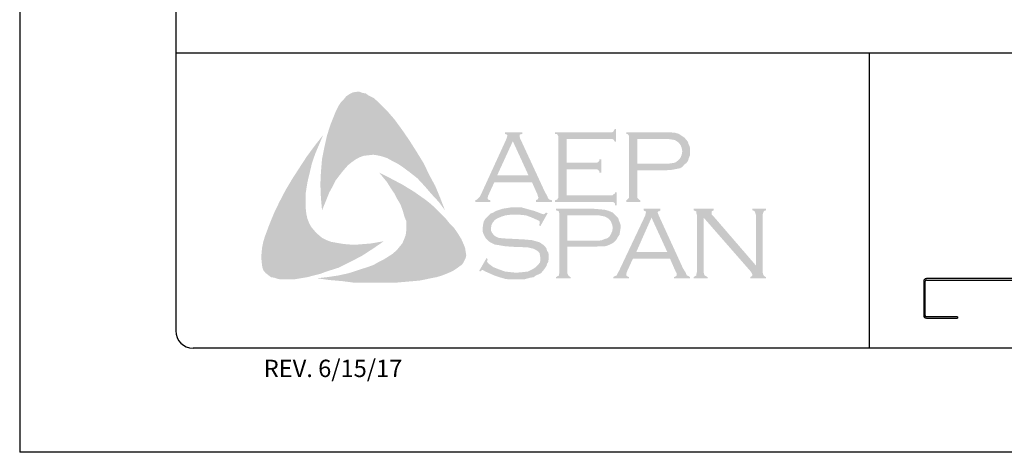
# Model space of a CAD drawing. Units: inches. Extents: x 78.8 to 104.3, y -4.6 to 28.4.
# Drawn here: x 78.8 to 89.4, y -4.6 to 0.1 of the extents above; entities that cross this region are included whole.
import ezdxf

# ---------------------------------------------------------------- set-up
doc = ezdxf.new("R2010")
doc.units = ezdxf.units.IN
doc.header["$MEASUREMENT"] = 0
doc.layers.add('0- BORDER-TITLEBLOCK', color=8, linetype='Continuous')
doc.styles.add('ROMAND', font='romand.shx')

msp = doc.modelspace()

# ---------------------------------------------------------------- hatches: boundary and pattern name
at = {"layer": '0- BORDER-TITLEBLOCK'}
for points in [[(82.823, -0.952), (82.908, -1.068), (82.987, -1.183), (83.06, -1.298), (83.139, -1.426), (83.2, -1.553), (83.266, -1.675), (83.321, -1.808), (83.37, -1.936), (83.303, -1.845), (83.224, -1.76), (83.151, -1.675), (83.072, -1.59), (82.987, -1.523), (82.896, -1.456), (82.848, -1.426), (82.799, -1.402), (82.744, -1.371), (82.69, -1.353), (82.635, -1.341), (82.593, -1.335), (82.538, -1.341), (82.489, -1.347), (82.441, -1.365), (82.398, -1.389), (82.356, -1.42), (82.319, -1.45), (82.271, -1.505), (82.228, -1.559), (82.186, -1.614), (82.156, -1.675), (82.119, -1.742), (82.095, -1.802), (82.04, -1.936), (82.028, -1.802), (82.022, -1.657), (82.028, -1.523), (82.04, -1.383), (82.065, -1.256), (82.095, -1.122), (82.137, -0.995), (82.186, -0.873), (82.222, -0.801), (82.247, -0.764), (82.277, -0.734), (82.301, -0.704), (82.338, -0.679), (82.374, -0.661), (82.417, -0.655), (82.447, -0.655), (82.477, -0.667), (82.514, -0.673), (82.538, -0.691), (82.599, -0.722), (82.647, -0.764), (82.696, -0.813), (82.744, -0.861), (82.823, -0.952)], [(84.687, -1.493), (84.687, -1.772), (85.166, -1.772), (85.185, -1.772), (85.197, -1.76), (85.209, -1.754), (85.209, -1.742), (85.227, -1.742), (85.227, -1.881), (85.209, -1.881), (85.209, -1.863), (85.197, -1.851), (85.185, -1.845), (85.166, -1.845), (84.559, -1.845), (84.559, -1.827), (84.584, -1.82), (84.59, -1.808), (84.596, -1.802), (84.596, -1.778), (84.596, -1.153), (84.596, -1.135), (84.59, -1.122), (84.578, -1.11), (84.559, -1.11), (84.559, -1.092), (85.16, -1.092), (85.179, -1.092), (85.191, -1.086), (85.197, -1.074), (85.209, -1.056), (85.221, -1.056), (85.221, -1.195), (85.209, -1.195), (85.197, -1.177), (85.191, -1.171), (85.179, -1.165), (85.16, -1.165), (84.687, -1.165), (84.687, -1.42), (84.997, -1.42), (85.015, -1.42), (85.027, -1.414), (85.039, -1.402), (85.039, -1.383), (85.063, -1.383), (85.063, -1.529), (85.039, -1.529), (85.039, -1.511), (85.027, -1.499), (85.015, -1.493), (84.997, -1.493), (84.687, -1.493)], [(81.87, -1.972), (81.882, -2.027), (81.901, -2.075), (81.925, -2.118), (81.961, -2.16), (81.998, -2.197), (82.04, -2.233), (82.089, -2.258), (82.137, -2.276), (82.204, -2.288), (82.277, -2.3), (82.35, -2.306), (82.423, -2.306), (82.496, -2.3), (82.568, -2.294), (82.708, -2.27), (82.593, -2.349), (82.471, -2.428), (82.344, -2.494), (82.222, -2.555), (82.089, -2.597), (82.022, -2.622), (81.949, -2.64), (81.882, -2.658), (81.81, -2.67), (81.737, -2.682), (81.67, -2.682), (81.591, -2.682), (81.561, -2.676), (81.524, -2.664), (81.488, -2.658), (81.464, -2.64), (81.433, -2.616), (81.409, -2.591), (81.397, -2.561), (81.391, -2.531), (81.385, -2.47), (81.385, -2.409), (81.391, -2.343), (81.403, -2.282), (81.421, -2.221), (81.464, -2.106), (81.518, -1.972), (81.579, -1.845), (81.646, -1.717), (81.718, -1.596), (81.797, -1.474), (81.876, -1.353), (81.961, -1.238), (82.052, -1.122), (81.967, -1.323), (81.931, -1.426), (81.907, -1.529), (81.882, -1.632), (81.864, -1.748), (81.864, -1.802), (81.864, -1.857), (81.864, -1.918), (81.87, -1.972)], [(83.546, -2.245), (83.576, -2.312), (83.588, -2.343), (83.594, -2.385), (83.6, -2.421), (83.594, -2.452), (83.576, -2.488), (83.558, -2.519), (83.509, -2.555), (83.455, -2.591), (83.4, -2.616), (83.339, -2.64), (83.279, -2.658), (83.218, -2.67), (83.096, -2.695), (82.957, -2.707), (82.823, -2.719), (82.678, -2.719), (82.538, -2.719), (82.398, -2.719), (82.259, -2.701), (82.119, -2.689), (81.986, -2.67), (82.095, -2.658), (82.216, -2.64), (82.326, -2.616), (82.441, -2.579), (82.55, -2.543), (82.599, -2.525), (82.653, -2.494), (82.702, -2.47), (82.75, -2.44), (82.799, -2.409), (82.848, -2.367), (82.878, -2.33), (82.908, -2.294), (82.927, -2.251), (82.945, -2.203), (82.951, -2.154), (82.951, -2.106), (82.951, -2.051), (82.933, -2.009), (82.914, -1.942), (82.89, -1.875), (82.854, -1.814), (82.823, -1.754), (82.781, -1.693), (82.744, -1.632), (82.659, -1.529), (82.781, -1.59), (82.908, -1.657), (83.036, -1.735), (83.157, -1.82), (83.212, -1.863), (83.266, -1.912), (83.321, -1.966), (83.37, -2.015), (83.418, -2.075), (83.467, -2.124), (83.509, -2.185), (83.546, -2.245)], [(84.481, -1.966), (84.402, -2.106), (84.389, -2.1), (84.396, -2.069), (84.396, -2.057), (84.389, -2.051), (84.353, -2.033), (84.298, -2.009), (84.244, -1.99), (84.183, -1.984), (84.122, -1.984), (84.074, -1.984), (84.025, -1.99), (83.983, -2.003), (83.94, -2.021), (83.91, -2.039), (83.886, -2.069), (83.873, -2.094), (83.867, -2.13), (83.867, -2.154), (83.88, -2.179), (83.898, -2.203), (83.922, -2.221), (83.952, -2.233), (83.995, -2.239), (84.122, -2.245), (84.232, -2.251), (84.311, -2.258), (84.353, -2.27), (84.396, -2.282), (84.42, -2.3), (84.438, -2.312), (84.456, -2.33), (84.468, -2.349), (84.474, -2.373), (84.487, -2.391), (84.493, -2.421), (84.493, -2.446), (84.487, -2.494), (84.474, -2.513), (84.468, -2.537), (84.456, -2.555), (84.444, -2.573), (84.408, -2.616), (84.383, -2.628), (84.353, -2.64), (84.329, -2.658), (84.292, -2.664), (84.226, -2.682), (84.147, -2.682), (84.062, -2.682), (84.019, -2.676), (83.977, -2.664), (83.904, -2.64), (83.807, -2.597), (83.776, -2.579), (83.764, -2.585), (83.752, -2.597), (83.74, -2.591), (83.819, -2.452), (83.831, -2.464), (83.825, -2.494), (83.831, -2.5), (83.843, -2.513), (83.892, -2.549), (83.952, -2.573), (84.019, -2.597), (84.08, -2.604), (84.141, -2.61), (84.207, -2.604), (84.268, -2.597), (84.317, -2.573), (84.353, -2.549), (84.377, -2.525), (84.396, -2.5), (84.402, -2.476), (84.402, -2.452), (84.396, -2.415), (84.396, -2.403), (84.383, -2.385), (84.359, -2.367), (84.323, -2.349), (84.292, -2.343), (84.268, -2.336), (84.104, -2.33), (84.019, -2.324), (83.952, -2.312), (83.91, -2.306), (83.861, -2.282), (83.843, -2.27), (83.831, -2.258), (83.813, -2.239), (83.801, -2.221), (83.789, -2.197), (83.782, -2.179), (83.776, -2.154), (83.776, -2.136), (83.782, -2.094), (83.789, -2.057), (83.807, -2.027), (83.837, -1.997), (83.861, -1.972), (83.892, -1.96), (83.922, -1.942), (83.958, -1.93), (83.995, -1.918), (84.037, -1.912), (84.08, -1.905), (84.128, -1.905), (84.201, -1.905), (84.268, -1.924), (84.335, -1.942), (84.414, -1.972), (84.438, -1.978), (84.45, -1.972), (84.462, -1.96), (84.481, -1.966)], [(86.168, -2.015), (86.168, -2.604), (86.174, -2.628), (86.18, -2.64), (86.192, -2.646), (86.211, -2.658), (86.211, -2.67), (86.059, -2.67), (86.059, -2.658), (86.077, -2.646), (86.089, -2.64), (86.089, -2.628), (86.095, -2.604), (86.095, -1.984), (86.089, -1.966), (86.089, -1.948), (86.077, -1.942), (86.059, -1.936), (86.059, -1.918), (86.277, -1.918), (86.277, -1.936), (86.253, -1.948), (86.253, -1.954), (86.253, -1.96), (86.253, -1.978), (86.277, -2.003), (86.733, -2.531), (86.733, -1.984), (86.727, -1.966), (86.721, -1.948), (86.714, -1.942), (86.696, -1.936), (86.696, -1.918), (86.842, -1.918), (86.842, -1.936), (86.824, -1.942), (86.818, -1.948), (86.812, -1.966), (86.806, -1.984), (86.806, -2.604), (86.812, -2.628), (86.818, -2.64), (86.824, -2.646), (86.842, -2.658), (86.842, -2.67), (86.672, -2.67), (86.672, -2.658), (86.69, -2.646), (86.696, -2.64), (86.696, -2.634), (86.69, -2.616), (86.672, -2.591), (86.168, -2.015)]]:
    msp.add_hatch(color=7, dxfattribs=at).paths.add_polyline_path(points)
h = msp.add_hatch(color=7, dxfattribs=at)
edge = h.paths.add_edge_path(flags=16)
edge.add_spline(control_points=[(84.274, -1.559), (84.274, -1.559), (84.104, -1.189), (84.104, -1.189), (84.104, -1.189), (83.934, -1.559), (83.934, -1.559), (83.934, -1.559), (84.274, -1.559), (84.274, -1.559), (84.274, -1.559), (84.274, -1.559), (84.274, -1.559), (84.274, -1.559), (84.274, -1.559), (84.274, -1.559)], knot_values=[0, 0, 0, 0, 1, 1, 1, 2, 2, 2, 3, 3, 3, 4, 4, 4, 5, 5, 5, 5], degree=3, periodic=0)
edge = h.paths.add_edge_path()
edge.add_spline(control_points=[(84.311, -1.632), (84.311, -1.632), (83.904, -1.632), (83.904, -1.632), (83.904, -1.632), (83.837, -1.778), (83.837, -1.778), (83.837, -1.778), (83.837, -1.778), (83.837, -1.778), (83.837, -1.778), (83.831, -1.802), (83.831, -1.802), (83.831, -1.802), (83.831, -1.802), (83.831, -1.802), (83.831, -1.802), (83.831, -1.808), (83.831, -1.808), (83.831, -1.808), (83.837, -1.82), (83.837, -1.82), (83.837, -1.82), (83.861, -1.827), (83.861, -1.827), (83.861, -1.827), (83.861, -1.845), (83.861, -1.845), (83.861, -1.845), (83.697, -1.845), (83.697, -1.845), (83.697, -1.845), (83.697, -1.827), (83.697, -1.827), (83.697, -1.827), (83.697, -1.827), (83.697, -1.827), (83.697, -1.827), (83.716, -1.82), (83.716, -1.82), (83.716, -1.82), (83.728, -1.808), (83.728, -1.808), (83.728, -1.808), (83.728, -1.808), (83.728, -1.808), (83.728, -1.808), (83.746, -1.79), (83.746, -1.79), (83.746, -1.79), (83.764, -1.754), (83.764, -1.754), (83.764, -1.754), (84.037, -1.159), (84.037, -1.159), (84.037, -1.159), (84.037, -1.159), (84.037, -1.159), (84.037, -1.159), (84.043, -1.135), (84.043, -1.135), (84.043, -1.135), (84.043, -1.135), (84.043, -1.135), (84.043, -1.135), (84.043, -1.122), (84.043, -1.122), (84.043, -1.122), (84.037, -1.116), (84.037, -1.116), (84.037, -1.116), (84.019, -1.11), (84.019, -1.11), (84.019, -1.11), (84.019, -1.092), (84.019, -1.092), (84.019, -1.092), (84.207, -1.092), (84.207, -1.092), (84.207, -1.092), (84.207, -1.11), (84.207, -1.11), (84.207, -1.11), (84.207, -1.11), (84.207, -1.11), (84.207, -1.11), (84.183, -1.116), (84.183, -1.116), (84.183, -1.116), (84.177, -1.122), (84.177, -1.122), (84.177, -1.122), (84.177, -1.135), (84.177, -1.135), (84.177, -1.135), (84.177, -1.135), (84.177, -1.135), (84.177, -1.135), (84.183, -1.159), (84.183, -1.159), (84.183, -1.159), (84.45, -1.735), (84.45, -1.735), (84.45, -1.735), (84.45, -1.735), (84.45, -1.735), (84.45, -1.735), (84.474, -1.778), (84.474, -1.778), (84.474, -1.778), (84.487, -1.808), (84.487, -1.808), (84.487, -1.808), (84.487, -1.808), (84.487, -1.808), (84.487, -1.808), (84.499, -1.82), (84.499, -1.82), (84.499, -1.82), (84.529, -1.827), (84.529, -1.827), (84.529, -1.827), (84.529, -1.845), (84.529, -1.845), (84.529, -1.845), (84.353, -1.845), (84.353, -1.845), (84.353, -1.845), (84.353, -1.827), (84.353, -1.827), (84.353, -1.827), (84.353, -1.827), (84.353, -1.827), (84.353, -1.827), (84.365, -1.82), (84.365, -1.82), (84.365, -1.82), (84.371, -1.82), (84.371, -1.82), (84.371, -1.82), (84.377, -1.808), (84.377, -1.808), (84.377, -1.808), (84.383, -1.802), (84.383, -1.802), (84.383, -1.802), (84.383, -1.802), (84.383, -1.802), (84.383, -1.802), (84.377, -1.79), (84.377, -1.79), (84.377, -1.79), (84.371, -1.766), (84.371, -1.766), (84.371, -1.766), (84.311, -1.632), (84.311, -1.632), (84.311, -1.632), (84.311, -1.632), (84.311, -1.632), (84.311, -1.632), (84.311, -1.632), (84.311, -1.632)], knot_values=[0, 0, 0, 0, 1, 1, 1, 2, 2, 2, 3, 3, 3, 4, 4, 4, 5, 5, 5, 6, 6, 6, 7, 7, 7, 8, 8, 8, 9, 9, 9, 10, 10, 10, 11, 11, 11, 12, 12, 12, 13, 13, 13, 14, 14, 14, 15, 15, 15, 16, 16, 16, 17, 17, 17, 18, 18, 18, 19, 19, 19, 20, 20, 20, 21, 21, 21, 22, 22, 22, 23, 23, 23, 24, 24, 24, 25, 25, 25, 26, 26, 26, 27, 27, 27, 28, 28, 28, 29, 29, 29, 30, 30, 30, 31, 31, 31, 32, 32, 32, 33, 33, 33, 34, 34, 34, 35, 35, 35, 36, 36, 36, 37, 37, 37, 38, 38, 38, 39, 39, 39, 40, 40, 40, 41, 41, 41, 42, 42, 42, 43, 43, 43, 44, 44, 44, 45, 45, 45, 46, 46, 46, 47, 47, 47, 48, 48, 48, 49, 49, 49, 50, 50, 50, 51, 51, 51, 52, 52, 52, 53, 53, 53, 54, 54, 54, 54], degree=3, periodic=0)
h = msp.add_hatch(color=7, dxfattribs=at)
edge = h.paths.add_edge_path(flags=16)
edge.add_spline(control_points=[(85.452, -1.432), (85.452, -1.432), (85.731, -1.432), (85.731, -1.432), (85.731, -1.432), (85.731, -1.432), (85.731, -1.432), (85.731, -1.432), (85.786, -1.432), (85.786, -1.432), (85.786, -1.432), (85.828, -1.426), (85.828, -1.426), (85.828, -1.426), (85.828, -1.426), (85.828, -1.426), (85.828, -1.426), (85.859, -1.42), (85.859, -1.42), (85.859, -1.42), (85.877, -1.408), (85.877, -1.408), (85.877, -1.408), (85.877, -1.408), (85.877, -1.408), (85.877, -1.408), (85.901, -1.389), (85.901, -1.389), (85.901, -1.389), (85.919, -1.365), (85.919, -1.365), (85.919, -1.365), (85.931, -1.335), (85.931, -1.335), (85.931, -1.335), (85.937, -1.298), (85.937, -1.298), (85.937, -1.298), (85.937, -1.298), (85.937, -1.298), (85.937, -1.298), (85.931, -1.262), (85.931, -1.262), (85.931, -1.262), (85.919, -1.232), (85.919, -1.232), (85.919, -1.232), (85.901, -1.207), (85.901, -1.207), (85.901, -1.207), (85.877, -1.189), (85.877, -1.189), (85.877, -1.189), (85.877, -1.189), (85.877, -1.189), (85.877, -1.189), (85.859, -1.177), (85.859, -1.177), (85.859, -1.177), (85.828, -1.171), (85.828, -1.171), (85.828, -1.171), (85.828, -1.171), (85.828, -1.171), (85.828, -1.171), (85.786, -1.165), (85.786, -1.165), (85.786, -1.165), (85.731, -1.165), (85.731, -1.165), (85.731, -1.165), (85.452, -1.165), (85.452, -1.165), (85.452, -1.165), (85.452, -1.432), (85.452, -1.432), (85.452, -1.432), (85.452, -1.432), (85.452, -1.432), (85.452, -1.432), (85.452, -1.432), (85.452, -1.432)], knot_values=[0, 0, 0, 0, 1, 1, 1, 2, 2, 2, 3, 3, 3, 4, 4, 4, 5, 5, 5, 6, 6, 6, 7, 7, 7, 8, 8, 8, 9, 9, 9, 10, 10, 10, 11, 11, 11, 12, 12, 12, 13, 13, 13, 14, 14, 14, 15, 15, 15, 16, 16, 16, 17, 17, 17, 18, 18, 18, 19, 19, 19, 20, 20, 20, 21, 21, 21, 22, 22, 22, 23, 23, 23, 24, 24, 24, 25, 25, 25, 26, 26, 26, 27, 27, 27, 27], degree=3, periodic=0)
edge = h.paths.add_edge_path()
edge.add_spline(control_points=[(85.452, -1.505), (85.452, -1.505), (85.452, -1.784), (85.452, -1.784), (85.452, -1.784), (85.452, -1.784), (85.452, -1.784), (85.452, -1.784), (85.452, -1.802), (85.452, -1.802), (85.452, -1.802), (85.458, -1.808), (85.458, -1.808), (85.458, -1.808), (85.458, -1.808), (85.458, -1.808), (85.458, -1.808), (85.47, -1.82), (85.47, -1.82), (85.47, -1.82), (85.482, -1.827), (85.482, -1.827), (85.482, -1.827), (85.482, -1.845), (85.482, -1.845), (85.482, -1.845), (85.33, -1.845), (85.33, -1.845), (85.33, -1.845), (85.33, -1.827), (85.33, -1.827), (85.33, -1.827), (85.33, -1.827), (85.33, -1.827), (85.33, -1.827), (85.343, -1.82), (85.343, -1.82), (85.343, -1.82), (85.355, -1.808), (85.355, -1.808), (85.355, -1.808), (85.355, -1.808), (85.355, -1.808), (85.355, -1.808), (85.361, -1.802), (85.361, -1.802), (85.361, -1.802), (85.361, -1.784), (85.361, -1.784), (85.361, -1.784), (85.361, -1.147), (85.361, -1.147), (85.361, -1.147), (85.361, -1.147), (85.361, -1.147), (85.361, -1.147), (85.361, -1.135), (85.361, -1.135), (85.361, -1.135), (85.355, -1.122), (85.355, -1.122), (85.355, -1.122), (85.355, -1.122), (85.355, -1.122), (85.355, -1.122), (85.343, -1.11), (85.343, -1.11), (85.343, -1.11), (85.33, -1.11), (85.33, -1.11), (85.33, -1.11), (85.33, -1.092), (85.33, -1.092), (85.33, -1.092), (85.725, -1.092), (85.725, -1.092), (85.725, -1.092), (85.725, -1.092), (85.725, -1.092), (85.725, -1.092), (85.798, -1.092), (85.798, -1.092), (85.798, -1.092), (85.859, -1.098), (85.859, -1.098), (85.859, -1.098), (85.859, -1.098), (85.859, -1.098), (85.859, -1.098), (85.901, -1.11), (85.901, -1.11), (85.901, -1.11), (85.937, -1.135), (85.937, -1.135), (85.937, -1.135), (85.937, -1.135), (85.937, -1.135), (85.937, -1.135), (85.956, -1.147), (85.956, -1.147), (85.956, -1.147), (85.968, -1.159), (85.968, -1.159), (85.968, -1.159), (85.998, -1.195), (85.998, -1.195), (85.998, -1.195), (85.998, -1.195), (85.998, -1.195), (85.998, -1.195), (86.004, -1.22), (86.004, -1.22), (86.004, -1.22), (86.016, -1.244), (86.016, -1.244), (86.016, -1.244), (86.022, -1.268), (86.022, -1.268), (86.022, -1.268), (86.022, -1.298), (86.022, -1.298), (86.022, -1.298), (86.022, -1.298), (86.022, -1.298), (86.022, -1.298), (86.022, -1.335), (86.022, -1.335), (86.022, -1.335), (86.01, -1.365), (86.01, -1.365), (86.01, -1.365), (85.998, -1.402), (85.998, -1.402), (85.998, -1.402), (85.98, -1.426), (85.98, -1.426), (85.98, -1.426), (85.98, -1.426), (85.98, -1.426), (85.98, -1.426), (85.956, -1.444), (85.956, -1.444), (85.956, -1.444), (85.937, -1.468), (85.937, -1.468), (85.937, -1.468), (85.913, -1.481), (85.913, -1.481), (85.913, -1.481), (85.883, -1.487), (85.883, -1.487), (85.883, -1.487), (85.883, -1.487), (85.883, -1.487), (85.883, -1.487), (85.852, -1.493), (85.852, -1.493), (85.852, -1.493), (85.816, -1.499), (85.816, -1.499), (85.816, -1.499), (85.725, -1.505), (85.725, -1.505), (85.725, -1.505), (85.452, -1.505), (85.452, -1.505), (85.452, -1.505), (85.452, -1.505), (85.452, -1.505), (85.452, -1.505), (85.452, -1.505), (85.452, -1.505)], knot_values=[0, 0, 0, 0, 1, 1, 1, 2, 2, 2, 3, 3, 3, 4, 4, 4, 5, 5, 5, 6, 6, 6, 7, 7, 7, 8, 8, 8, 9, 9, 9, 10, 10, 10, 11, 11, 11, 12, 12, 12, 13, 13, 13, 14, 14, 14, 15, 15, 15, 16, 16, 16, 17, 17, 17, 18, 18, 18, 19, 19, 19, 20, 20, 20, 21, 21, 21, 22, 22, 22, 23, 23, 23, 24, 24, 24, 25, 25, 25, 26, 26, 26, 27, 27, 27, 28, 28, 28, 29, 29, 29, 30, 30, 30, 31, 31, 31, 32, 32, 32, 33, 33, 33, 34, 34, 34, 35, 35, 35, 36, 36, 36, 37, 37, 37, 38, 38, 38, 39, 39, 39, 40, 40, 40, 41, 41, 41, 42, 42, 42, 43, 43, 43, 44, 44, 44, 45, 45, 45, 46, 46, 46, 47, 47, 47, 48, 48, 48, 49, 49, 49, 50, 50, 50, 51, 51, 51, 52, 52, 52, 53, 53, 53, 54, 54, 54, 55, 55, 55, 56, 56, 56, 57, 57, 57, 57], degree=3, periodic=0)
h = msp.add_hatch(color=7, dxfattribs=at)
edge = h.paths.add_edge_path(flags=16)
edge.add_spline(control_points=[(84.693, -2.264), (84.693, -2.264), (84.978, -2.264), (84.978, -2.264), (84.978, -2.264), (84.978, -2.264), (84.978, -2.264), (84.978, -2.264), (85.033, -2.264), (85.033, -2.264), (85.033, -2.264), (85.069, -2.258), (85.069, -2.258), (85.069, -2.258), (85.069, -2.258), (85.069, -2.258), (85.069, -2.258), (85.1, -2.245), (85.1, -2.245), (85.1, -2.245), (85.124, -2.239), (85.124, -2.239), (85.124, -2.239), (85.124, -2.239), (85.124, -2.239), (85.124, -2.239), (85.148, -2.221), (85.148, -2.221), (85.148, -2.221), (85.166, -2.191), (85.166, -2.191), (85.166, -2.191), (85.179, -2.16), (85.179, -2.16), (85.179, -2.16), (85.185, -2.124), (85.185, -2.124), (85.185, -2.124), (85.185, -2.124), (85.185, -2.124), (85.185, -2.124), (85.179, -2.094), (85.179, -2.094), (85.179, -2.094), (85.166, -2.057), (85.166, -2.057), (85.166, -2.057), (85.148, -2.033), (85.148, -2.033), (85.148, -2.033), (85.124, -2.015), (85.124, -2.015), (85.124, -2.015), (85.124, -2.015), (85.124, -2.015), (85.124, -2.015), (85.1, -2.003), (85.1, -2.003), (85.1, -2.003), (85.069, -1.997), (85.069, -1.997), (85.069, -1.997), (85.069, -1.997), (85.069, -1.997), (85.069, -1.997), (85.033, -1.99), (85.033, -1.99), (85.033, -1.99), (84.978, -1.99), (84.978, -1.99), (84.978, -1.99), (84.693, -1.99), (84.693, -1.99), (84.693, -1.99), (84.693, -2.264), (84.693, -2.264), (84.693, -2.264), (84.693, -2.264), (84.693, -2.264), (84.693, -2.264), (84.693, -2.264), (84.693, -2.264)], knot_values=[0, 0, 0, 0, 1, 1, 1, 2, 2, 2, 3, 3, 3, 4, 4, 4, 5, 5, 5, 6, 6, 6, 7, 7, 7, 8, 8, 8, 9, 9, 9, 10, 10, 10, 11, 11, 11, 12, 12, 12, 13, 13, 13, 14, 14, 14, 15, 15, 15, 16, 16, 16, 17, 17, 17, 18, 18, 18, 19, 19, 19, 20, 20, 20, 21, 21, 21, 22, 22, 22, 23, 23, 23, 24, 24, 24, 25, 25, 25, 26, 26, 26, 27, 27, 27, 27], degree=3, periodic=0)
edge = h.paths.add_edge_path()
edge.add_spline(control_points=[(84.693, -2.33), (84.693, -2.33), (84.693, -2.616), (84.693, -2.616), (84.693, -2.616), (84.693, -2.616), (84.693, -2.616), (84.693, -2.616), (84.699, -2.628), (84.699, -2.628), (84.699, -2.628), (84.705, -2.64), (84.705, -2.64), (84.705, -2.64), (84.705, -2.64), (84.705, -2.64), (84.705, -2.64), (84.711, -2.646), (84.711, -2.646), (84.711, -2.646), (84.729, -2.658), (84.729, -2.658), (84.729, -2.658), (84.729, -2.67), (84.729, -2.67), (84.729, -2.67), (84.572, -2.67), (84.572, -2.67), (84.572, -2.67), (84.572, -2.658), (84.572, -2.658), (84.572, -2.658), (84.572, -2.658), (84.572, -2.658), (84.572, -2.658), (84.59, -2.646), (84.59, -2.646), (84.59, -2.646), (84.602, -2.64), (84.602, -2.64), (84.602, -2.64), (84.602, -2.64), (84.602, -2.64), (84.602, -2.64), (84.602, -2.628), (84.602, -2.628), (84.602, -2.628), (84.608, -2.616), (84.608, -2.616), (84.608, -2.616), (84.608, -1.972), (84.608, -1.972), (84.608, -1.972), (84.608, -1.972), (84.608, -1.972), (84.608, -1.972), (84.602, -1.96), (84.602, -1.96), (84.602, -1.96), (84.602, -1.948), (84.602, -1.948), (84.602, -1.948), (84.602, -1.948), (84.602, -1.948), (84.602, -1.948), (84.59, -1.942), (84.59, -1.942), (84.59, -1.942), (84.572, -1.936), (84.572, -1.936), (84.572, -1.936), (84.572, -1.918), (84.572, -1.918), (84.572, -1.918), (84.966, -1.918), (84.966, -1.918), (84.966, -1.918), (84.966, -1.918), (84.966, -1.918), (84.966, -1.918), (85.039, -1.924), (85.039, -1.924), (85.039, -1.924), (85.1, -1.93), (85.1, -1.93), (85.1, -1.93), (85.1, -1.93), (85.1, -1.93), (85.1, -1.93), (85.142, -1.942), (85.142, -1.942), (85.142, -1.942), (85.185, -1.96), (85.185, -1.96), (85.185, -1.96), (85.185, -1.96), (85.185, -1.96), (85.185, -1.96), (85.197, -1.972), (85.197, -1.972), (85.197, -1.972), (85.215, -1.99), (85.215, -1.99), (85.215, -1.99), (85.245, -2.021), (85.245, -2.021), (85.245, -2.021), (85.245, -2.021), (85.245, -2.021), (85.245, -2.021), (85.251, -2.045), (85.251, -2.045), (85.251, -2.045), (85.264, -2.075), (85.264, -2.075), (85.264, -2.075), (85.27, -2.094), (85.27, -2.094), (85.27, -2.094), (85.27, -2.124), (85.27, -2.124), (85.27, -2.124), (85.27, -2.124), (85.27, -2.124), (85.27, -2.124), (85.264, -2.16), (85.264, -2.16), (85.264, -2.16), (85.258, -2.197), (85.258, -2.197), (85.258, -2.197), (85.239, -2.227), (85.239, -2.227), (85.239, -2.227), (85.221, -2.258), (85.221, -2.258), (85.221, -2.258), (85.221, -2.258), (85.221, -2.258), (85.221, -2.258), (85.203, -2.276), (85.203, -2.276), (85.203, -2.276), (85.179, -2.294), (85.179, -2.294), (85.179, -2.294), (85.154, -2.306), (85.154, -2.306), (85.154, -2.306), (85.124, -2.318), (85.124, -2.318), (85.124, -2.318), (85.124, -2.318), (85.124, -2.318), (85.124, -2.318), (85.1, -2.324), (85.1, -2.324), (85.1, -2.324), (85.063, -2.324), (85.063, -2.324), (85.063, -2.324), (84.966, -2.33), (84.966, -2.33), (84.966, -2.33), (84.693, -2.33), (84.693, -2.33), (84.693, -2.33), (84.693, -2.33), (84.693, -2.33), (84.693, -2.33), (84.693, -2.33), (84.693, -2.33)], knot_values=[0, 0, 0, 0, 1, 1, 1, 2, 2, 2, 3, 3, 3, 4, 4, 4, 5, 5, 5, 6, 6, 6, 7, 7, 7, 8, 8, 8, 9, 9, 9, 10, 10, 10, 11, 11, 11, 12, 12, 12, 13, 13, 13, 14, 14, 14, 15, 15, 15, 16, 16, 16, 17, 17, 17, 18, 18, 18, 19, 19, 19, 20, 20, 20, 21, 21, 21, 22, 22, 22, 23, 23, 23, 24, 24, 24, 25, 25, 25, 26, 26, 26, 27, 27, 27, 28, 28, 28, 29, 29, 29, 30, 30, 30, 31, 31, 31, 32, 32, 32, 33, 33, 33, 34, 34, 34, 35, 35, 35, 36, 36, 36, 37, 37, 37, 38, 38, 38, 39, 39, 39, 40, 40, 40, 41, 41, 41, 42, 42, 42, 43, 43, 43, 44, 44, 44, 45, 45, 45, 46, 46, 46, 47, 47, 47, 48, 48, 48, 49, 49, 49, 50, 50, 50, 51, 51, 51, 52, 52, 52, 53, 53, 53, 54, 54, 54, 55, 55, 55, 56, 56, 56, 57, 57, 57, 57], degree=3, periodic=0)
h = msp.add_hatch(color=7, dxfattribs=at)
edge = h.paths.add_edge_path(flags=16)
edge.add_spline(control_points=[(85.774, -2.385), (85.774, -2.385), (85.604, -2.015), (85.604, -2.015), (85.604, -2.015), (85.44, -2.385), (85.44, -2.385), (85.44, -2.385), (85.774, -2.385), (85.774, -2.385), (85.774, -2.385), (85.774, -2.385), (85.774, -2.385), (85.774, -2.385), (85.774, -2.385), (85.774, -2.385)], knot_values=[0, 0, 0, 0, 1, 1, 1, 2, 2, 2, 3, 3, 3, 4, 4, 4, 5, 5, 5, 5], degree=3, periodic=0)
edge = h.paths.add_edge_path()
edge.add_spline(control_points=[(85.804, -2.458), (85.804, -2.458), (85.403, -2.458), (85.403, -2.458), (85.403, -2.458), (85.336, -2.604), (85.336, -2.604), (85.336, -2.604), (85.336, -2.604), (85.336, -2.604), (85.336, -2.604), (85.33, -2.634), (85.33, -2.634), (85.33, -2.634), (85.33, -2.634), (85.33, -2.634), (85.33, -2.634), (85.33, -2.64), (85.33, -2.64), (85.33, -2.64), (85.336, -2.646), (85.336, -2.646), (85.336, -2.646), (85.361, -2.658), (85.361, -2.658), (85.361, -2.658), (85.361, -2.67), (85.361, -2.67), (85.361, -2.67), (85.191, -2.67), (85.191, -2.67), (85.191, -2.67), (85.191, -2.658), (85.191, -2.658), (85.191, -2.658), (85.191, -2.658), (85.191, -2.658), (85.191, -2.658), (85.209, -2.646), (85.209, -2.646), (85.209, -2.646), (85.227, -2.64), (85.227, -2.64), (85.227, -2.64), (85.227, -2.64), (85.227, -2.64), (85.227, -2.64), (85.239, -2.616), (85.239, -2.616), (85.239, -2.616), (85.258, -2.579), (85.258, -2.579), (85.258, -2.579), (85.537, -1.99), (85.537, -1.99), (85.537, -1.99), (85.537, -1.99), (85.537, -1.99), (85.537, -1.99), (85.543, -1.96), (85.543, -1.96), (85.543, -1.96), (85.543, -1.96), (85.543, -1.96), (85.543, -1.96), (85.543, -1.948), (85.543, -1.948), (85.543, -1.948), (85.537, -1.948), (85.537, -1.948), (85.537, -1.948), (85.519, -1.936), (85.519, -1.936), (85.519, -1.936), (85.519, -1.918), (85.519, -1.918), (85.519, -1.918), (85.701, -1.918), (85.701, -1.918), (85.701, -1.918), (85.701, -1.936), (85.701, -1.936), (85.701, -1.936), (85.701, -1.936), (85.701, -1.936), (85.701, -1.936), (85.682, -1.948), (85.682, -1.948), (85.682, -1.948), (85.676, -1.948), (85.676, -1.948), (85.676, -1.948), (85.67, -1.96), (85.67, -1.96), (85.67, -1.96), (85.67, -1.96), (85.67, -1.96), (85.67, -1.96), (85.682, -1.99), (85.682, -1.99), (85.682, -1.99), (85.944, -2.561), (85.944, -2.561), (85.944, -2.561), (85.944, -2.561), (85.944, -2.561), (85.944, -2.561), (85.974, -2.61), (85.974, -2.61), (85.974, -2.61), (85.986, -2.64), (85.986, -2.64), (85.986, -2.64), (85.986, -2.64), (85.986, -2.64), (85.986, -2.64), (86.004, -2.646), (86.004, -2.646), (86.004, -2.646), (86.022, -2.658), (86.022, -2.658), (86.022, -2.658), (86.022, -2.67), (86.022, -2.67), (86.022, -2.67), (85.846, -2.67), (85.846, -2.67), (85.846, -2.67), (85.846, -2.658), (85.846, -2.658), (85.846, -2.658), (85.846, -2.658), (85.846, -2.658), (85.846, -2.658), (85.859, -2.652), (85.859, -2.652), (85.859, -2.652), (85.871, -2.646), (85.871, -2.646), (85.871, -2.646), (85.877, -2.64), (85.877, -2.64), (85.877, -2.64), (85.877, -2.628), (85.877, -2.628), (85.877, -2.628), (85.877, -2.628), (85.877, -2.628), (85.877, -2.628), (85.877, -2.616), (85.877, -2.616), (85.877, -2.616), (85.865, -2.597), (85.865, -2.597), (85.865, -2.597), (85.804, -2.458), (85.804, -2.458), (85.804, -2.458), (85.804, -2.458), (85.804, -2.458), (85.804, -2.458), (85.804, -2.458), (85.804, -2.458)], knot_values=[0, 0, 0, 0, 1, 1, 1, 2, 2, 2, 3, 3, 3, 4, 4, 4, 5, 5, 5, 6, 6, 6, 7, 7, 7, 8, 8, 8, 9, 9, 9, 10, 10, 10, 11, 11, 11, 12, 12, 12, 13, 13, 13, 14, 14, 14, 15, 15, 15, 16, 16, 16, 17, 17, 17, 18, 18, 18, 19, 19, 19, 20, 20, 20, 21, 21, 21, 22, 22, 22, 23, 23, 23, 24, 24, 24, 25, 25, 25, 26, 26, 26, 27, 27, 27, 28, 28, 28, 29, 29, 29, 30, 30, 30, 31, 31, 31, 32, 32, 32, 33, 33, 33, 34, 34, 34, 35, 35, 35, 36, 36, 36, 37, 37, 37, 38, 38, 38, 39, 39, 39, 40, 40, 40, 41, 41, 41, 42, 42, 42, 43, 43, 43, 44, 44, 44, 45, 45, 45, 46, 46, 46, 47, 47, 47, 48, 48, 48, 49, 49, 49, 50, 50, 50, 51, 51, 51, 52, 52, 52, 53, 53, 53, 54, 54, 54, 54], degree=3, periodic=0)

# ---------------------------------------------------------------- linework, layer by layer
for p, q in [((78.77, 28.449), (78.77, -4.551)), ((80.457, 27.137), (80.457, -3.238)), ((103.145, -0.238), (80.457, -0.238)), ((87.957, -0.238), (87.957, -3.426)), ((88.549, -2.703), (88.549, -3.072)), ((88.563, -3.072), (88.563, -2.703)), ((91.221, -2.674), (88.577, -2.674)), ((88.577, -2.689), (91.221, -2.689)), ((88.915, -3.087), (88.577, -3.087)), ((88.915, -3.087), (88.915, -3.101)), ((88.577, -3.101), (88.915, -3.101)), ((102.957, -3.426), (80.645, -3.426)), ((104.27, -4.551), (78.77, -4.551))]:
    msp.add_line(p, q, dxfattribs=at)
for centre, radius, start, end in [((88.577, -2.703), 0.0287, 90, 180), ((88.577, -2.703), 0.0143, 90, 180), ((88.577, -3.072), 0.0287, 180, 270), ((88.577, -3.072), 0.0143, 180, 270), ((80.645, -3.238), 0.188, 180, 270)]:
    msp.add_arc(centre, radius, start, end, dxfattribs=at)

# ---------------------------------------------------------------- texts
at = {"layer": '0- BORDER-TITLEBLOCK', "insert": (82.159, -3.644), "char_height": 0.1875, "width": 2.41667, "attachment_point": 5, "style": 'ROMAND'}
msp.add_mtext('\\pt2.0625;{\\fArial|b0|i0|c0|p34;REV. 6/15/17}', dxfattribs=at)

doc.saveas('drawing.dxf')
